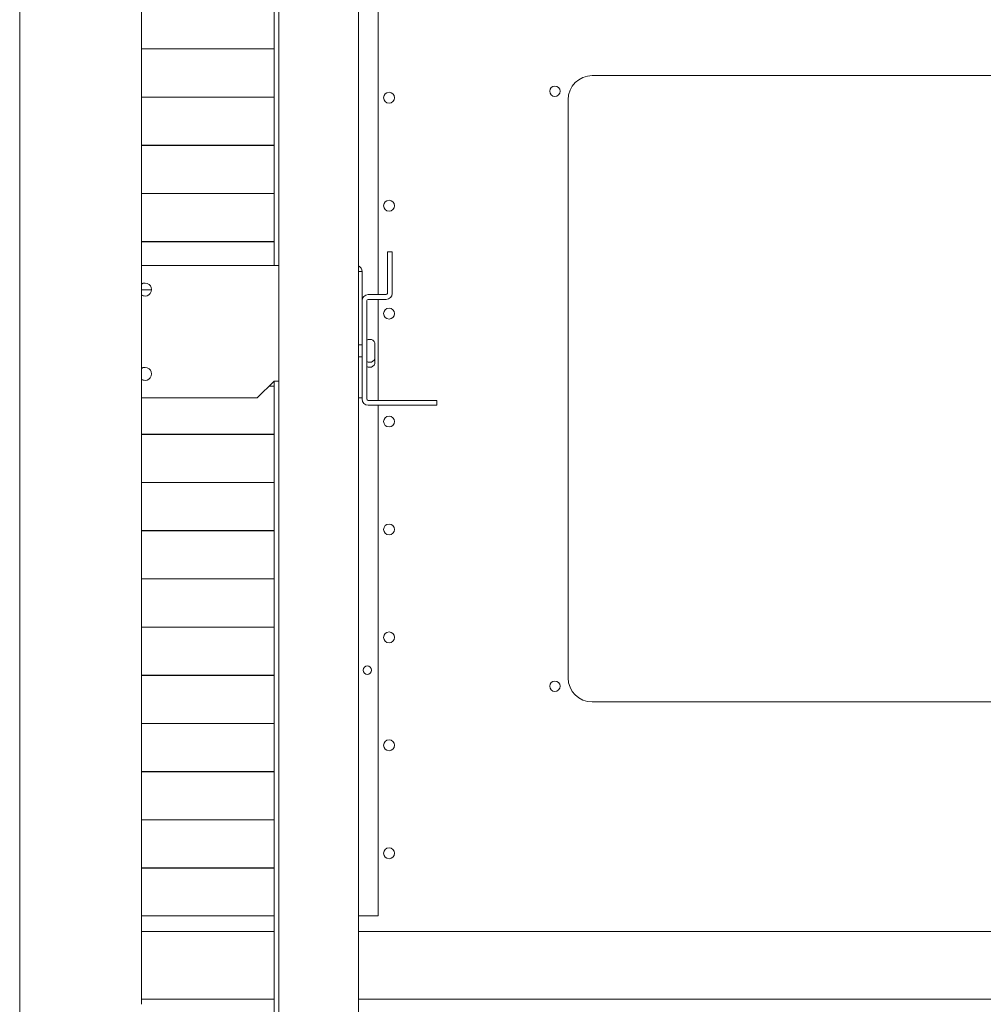
# Model space of a CAD drawing. Units: millimetres. Extents: x 0 to 10018, y 0 to 6529.
# Drawn here: x 3731 to 4131, y 733 to 1142 of the extents above; entities that cross this region are included whole.
import ezdxf

# ---------------------------------------------------------------- set-up
doc = ezdxf.new("R2010")
doc.units = ezdxf.units.MM
doc.layers.add('Trimetric', color=7, linetype='Continuous')

msp = doc.modelspace()

# ---------------------------------------------------------------- linework, layer by layer
at = {"layer": 'Trimetric', "color": 193, "linetype": 'Continuous', "lineweight": 18}
for p, q in [((3731.19, 561.99), (3731.19, 1701.99)), ((3838.69, 1565.99), (3838.69, 697.99)), ((3871.69, 1565.99), (3871.69, 697.99)), ((3836.69, 1545.98), (3836.69, 1039.7)), ((3781.69, 1530.99), (3781.69, 732.99)), ((3836.69, 991.7), (3836.69, 698))]:
    msp.add_line(p, q, dxfattribs=at)
at = {"layer": 'Trimetric', "color": 3, "linetype": 'Continuous', "lineweight": 18}
for p, q in [((3879.89, 1027.59), (3879.89, 1493.69)), ((3836.69, 1129.6), (3781.69, 1129.6)), ((3781.69, 1129.53), (3836.69, 1129.53)), ((3836.69, 1109.6), (3781.69, 1109.6)), ((3781.69, 1109.53), (3836.69, 1109.53)), ((3836.69, 1089.6), (3781.69, 1089.6)), ((3781.69, 1089.53), (3836.69, 1089.53)), ((3836.69, 1069.6), (3781.69, 1069.6)), ((3781.69, 1069.53), (3836.69, 1069.53)), ((3836.69, 1049.6), (3781.69, 1049.6)), ((3781.69, 1049.53), (3836.69, 1049.53)), ((3785.89, 1029.6), (3781.69, 1029.6)), ((3781.69, 1029.53), (3785.89, 1029.53)), ((3879.89, 983.7), (3879.89, 1025.59)), ((3873.19, 1006.76), (3871.69, 1006.76)), ((3876.88, 1009), (3875.8, 1009)), ((3871.69, 1001.76), (3873.19, 1001.76)), ((3875.8, 999.53), (3876.88, 999.53)), ((3875.8, 997.46), (3876.88, 997.46)), ((3834.53, 989.53), (3836.69, 989.53)), ((3836.69, 989.6), (3834.6, 989.6)), ((3879.89, 769.69), (3879.89, 981.7)), ((3836.69, 969.6), (3781.69, 969.6)), ((3781.69, 969.53), (3836.69, 969.53)), ((3836.69, 949.6), (3781.69, 949.6)), ((3781.69, 949.53), (3836.69, 949.53)), ((3836.69, 929.6), (3781.69, 929.6)), ((3781.69, 929.53), (3836.69, 929.53)), ((3836.69, 909.6), (3781.69, 909.6)), ((3781.69, 909.53), (3836.69, 909.53)), ((3836.69, 889.6), (3781.69, 889.6)), ((3781.69, 889.53), (3836.69, 889.53)), ((3836.69, 869.6), (3781.69, 869.6)), ((3781.69, 869.53), (3836.69, 869.53)), ((3836.69, 849.6), (3781.69, 849.6)), ((3781.69, 849.53), (3836.69, 849.53)), ((3836.69, 829.6), (3781.69, 829.6)), ((3781.69, 829.53), (3836.69, 829.53)), ((3836.69, 809.6), (3781.69, 809.6)), ((3781.69, 809.53), (3836.69, 809.53)), ((3836.69, 789.6), (3781.69, 789.6)), ((3781.69, 789.53), (3836.69, 789.53)), ((3836.69, 769.69), (3781.69, 769.69)), ((3879.89, 769.69), (3871.69, 769.69))]:
    msp.add_line(p, q, dxfattribs=at)
at = {"layer": 'Trimetric', "color": 71, "linetype": 'Continuous', "lineweight": 18}
for p, q in [((4288.69, 1118.49), (3968.69, 1118.49)), ((3958.69, 1108.49), (3958.69, 868.49)), ((3968.69, 858.49), (4288.69, 858.49)), ((3836.7, 763.25), (3781.7, 763.25)), ((4385.69, 763.25), (3871.7, 763.25)), ((3836.7, 735.19), (3781.7, 735.19)), ((4385.69, 735.19), (3871.7, 735.19))]:
    msp.add_line(p, q, dxfattribs=at)
at = {"layer": 'Trimetric', "color": 122, "linetype": 'Continuous', "lineweight": 18}
for p, q in [((3883.69, 1045.39), (3885.69, 1045.39)), ((3883.69, 1028.09), (3883.69, 1042.39)), ((3885.69, 1028.09), (3885.69, 1042.39)), ((3875.69, 1027.59), (3883.19, 1027.59)), ((3873.19, 984.19), (3873.19, 1025.09)), ((3875.19, 984.19), (3875.19, 1025.09)), ((3875.69, 1025.59), (3883.19, 1025.59)), ((3901.19, 983.69), (3875.69, 983.69)), ((3901.19, 981.69), (3875.69, 981.69)), ((3904.19, 983.69), (3904.19, 981.69))]:
    msp.add_line(p, q, dxfattribs=at)
at = {"layer": 'Trimetric', "color": 43, "linetype": 'Continuous', "lineweight": 18}
for p, q in [((3781.69, 1039.69), (3838.69, 1039.69)), ((3873.19, 1037.19), (3871.69, 1037.19)), ((3873.19, 1025.09), (3873.19, 1037.19)), ((3829.69, 984.69), (3836.69, 991.69)), ((3836.69, 991.69), (3838.69, 991.69)), ((3829.69, 984.69), (3781.69, 984.69)), ((3871.69, 984.69), (3873.19, 984.69))]:
    msp.add_line(p, q, dxfattribs=at)
at = {"layer": 'Trimetric', "color": 71, "linetype": 'Continuous', "lineweight": 18}
for centre, radius in [((3953.2, 1111.99), 2.15), ((3884.39, 1109.29), 2.25), ((3884.39, 1064.49), 2.25), ((3884.39, 1019.69), 2.25), ((3884.39, 974.89), 2.25), ((3884.39, 930.09), 2.25), ((3884.39, 885.29), 2.25), ((3953.2, 864.99), 2.15), ((3884.39, 840.49), 2.25), ((3884.39, 795.69), 2.25)]:
    msp.add_circle(centre, radius, dxfattribs=at)
at = {"layer": 'Trimetric', "color": 3, "linetype": 'Continuous', "lineweight": 18}
msp.add_circle((3875.39, 871.69), 1.75, dxfattribs=at)
at = {"layer": 'Trimetric', "color": 71, "linetype": 'Continuous', "lineweight": 18}
for centre, start, end in [((3968.69, 1108.49), 90, 180), ((3968.69, 868.49), 180, 270)]:
    msp.add_arc(centre, 10, start, end, dxfattribs=at)
at = {"layer": 'Trimetric', "color": 43, "linetype": 'Continuous', "lineweight": 18}
for centre, radius, start, end in [((3870.69, 1037.19), 2.5, 0, 66.4214), ((3783.19, 1029.69), 2.7, 270, 123.7444), ((3783.19, 1029.69), 2.7, 236.25, 270), ((3783.19, 994.69), 2.7, 270, 123.7444), ((3783.19, 994.69), 2.7, 236.25, 270)]:
    msp.add_arc(centre, radius, start, end, dxfattribs=at)
at = {"layer": 'Trimetric', "color": 122, "linetype": 'Continuous', "lineweight": 18}
for centre, radius, start, end in [((3875.69, 1025.09), 2.5, 90, 180), ((3883.19, 1028.09), 2.5, 270, 0), ((3883.19, 1028.09), 0.5, 270, 0), ((3875.69, 1025.09), 0.5, 90, 180), ((3875.69, 984.19), 2.5, 180, 270), ((3875.69, 984.19), 0.5, 180, 270)]:
    msp.add_arc(centre, radius, start, end, dxfattribs=at)
at = {"layer": 'Trimetric', "color": 3, "linetype": 'Continuous', "lineweight": 18}
for centre, radius, start, end in [((3875.8, 1008.39), 0.608, 90, 180), ((3876.88, 1008.39), 0.608, 68.4554, 90), ((3876.25, 1006.8), 2.32, 0, 68.4554), ((3876.25, 1001.72), 2.32, 291.5446, 0), ((3875.8, 1000.14), 0.608, 180, 270), ((3875.8, 998.07), 0.608, 180, 270), ((3876.88, 1000.14), 0.608, 270, 291.5446), ((3876.88, 998.07), 0.608, 270, 291.5446), ((3876.25, 999.65), 2.32, 291.5446, 0)]:
    msp.add_arc(centre, radius, start, end, dxfattribs=at)
at = {"layer": 'Trimetric', "color": 122, "linetype": 'Continuous', "lineweight": 18}
for points in [[(3883.69, 1042.39), (3883.69, 1045.39)], [(3885.69, 1045.39), (3885.69, 1042.39)], [(3901.19, 983.69), (3904.19, 983.69)], [(3904.19, 981.69), (3901.19, 981.69)]]:
    msp.add_open_spline(points, degree=1, dxfattribs=at)
at = {"layer": 'Trimetric', "color": 3, "linetype": 'Continuous', "lineweight": 18}
for points in [[(3878.57, 1006.8), (3878.57, 1005.53)], [(3878.57, 1005.53), (3878.57, 1002.99)], [(3878.57, 1002.99), (3878.57, 1001.72)], [(3878.57, 1001.72), (3878.57, 1000.92)], [(3878.57, 1000.92), (3878.57, 999.65)]]:
    msp.add_open_spline(points, degree=1, dxfattribs=at)

doc.saveas('drawing.dxf')
